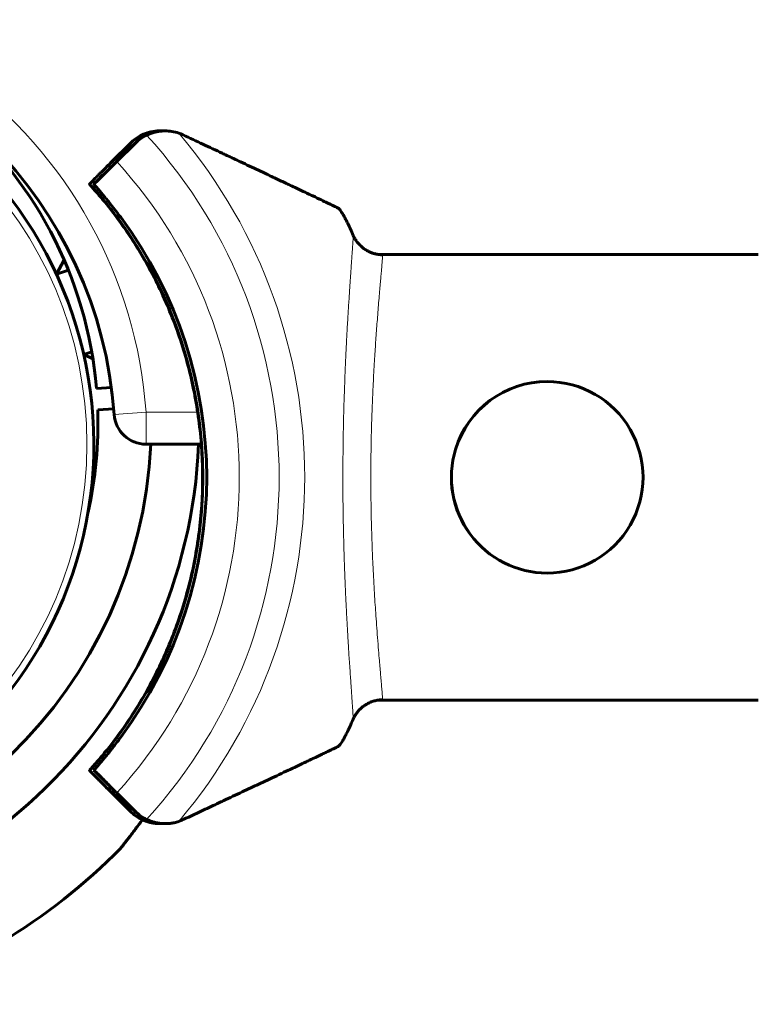
# Model space of a CAD drawing. Units: millimetres. Extents: x -3930 to 3476, y -5376 to 4525.
# Drawn here: x -1996 to -1927, y -3627 to -3535 of the extents above; entities that cross this region are included whole.
import ezdxf

# ---------------------------------------------------------------- set-up
doc = ezdxf.new("R2010")
doc.units = ezdxf.units.MM
doc.linetypes.add('K5LT_BASIC', pattern=[0])
doc.linetypes.add('K5LT_THIN', pattern=[0])

msp = doc.modelspace()

# ---------------------------------------------------------------- linework, layer by layer
at = {"color": 150, "linetype": 'K5LT_BASIC', "lineweight": 60}
for p, q in [((-1982.838, -3545.253), (-1982.869, -3545.253)), ((-1982.407, -3545.253), (-1982.439, -3545.253)), ((-1985.701, -3546.424), (-1987.422, -3548.145)), ((-1987.401, -3548.145), (-1985.681, -3546.424)), ((-1985.252, -3546.424), (-1986.973, -3548.145)), ((-1986.952, -3548.145), (-1985.232, -3546.424)), ((-1989.104, -3550.269), (-1987.335, -3548.499)), ((-1987.751, -3548.499), (-1987.747, -3548.499)), ((-1987.335, -3548.499), (-1987.335, -3548.499)), ((-1987.331, -3548.499), (-1987.335, -3548.499)), ((-1989.521, -3550.269), (-1989.521, -3550.269)), ((-1989.521, -3550.269), (-1989.517, -3550.269)), ((-1989.1, -3550.269), (-1989.104, -3550.269)), ((-1989.104, -3550.269), (-1989.104, -3550.269)), ((-1992.632, -3558.713), (-1991.91, -3557.363)), ((-1962.386, -3556.865), (-1926.676, -3556.865)), ((-1992.632, -3558.713), (-1991.506, -3558.329)), ((-1989.304, -3566.03), (-1990.048, -3566.284)), ((-1989.197, -3566.666), (-1990.048, -3566.284)), ((-1988.857, -3569.464), (-1987.459, -3569.383)), ((-1946.509, -3568.811), (-1946.517, -3568.811)), ((-1987.243, -3571.374), (-1988.741, -3571.461)), ((-1984.209, -3574.702), (-1979.011, -3574.702)), ((-1946.509, -3586.811), (-1946.517, -3586.811)), ((-1962.386, -3598.758), (-1926.676, -3598.758)), ((-1989.521, -3605.354), (-1989.521, -3605.354)), ((-1989.521, -3605.354), (-1989.517, -3605.354)), ((-1989.104, -3605.354), (-1989.104, -3605.354)), ((-1989.1, -3605.354), (-1989.104, -3605.354)), ((-1987.335, -3607.124), (-1989.104, -3605.354)), ((-1987.751, -3607.124), (-1987.747, -3607.124)), ((-1987.422, -3607.478), (-1985.701, -3609.198)), ((-1985.681, -3609.198), (-1987.401, -3607.478)), ((-1987.331, -3607.124), (-1987.335, -3607.124)), ((-1987.335, -3607.124), (-1987.335, -3607.124)), ((-1986.973, -3607.478), (-1985.252, -3609.198)), ((-1985.232, -3609.198), (-1986.952, -3607.478)), ((-1982.869, -3610.37), (-1982.838, -3610.37)), ((-1982.439, -3610.37), (-1982.407, -3610.37))]:
    msp.add_line(p, q, dxfattribs=at)
at = {"color": 7, "linetype": 'K5LT_THIN', "lineweight": 18}
for p, q in [((-1985.681, -3546.424), (-1985.701, -3546.424)), ((-1985.232, -3546.424), (-1985.252, -3546.424)), ((-1989.517, -3550.269), (-1987.747, -3548.499)), ((-1987.335, -3548.499), (-1989.104, -3550.269)), ((-1986.934, -3553.375), (-1986.735, -3553.175)), ((-1984.209, -3571.702), (-1987.202, -3571.912)), ((-1984.209, -3571.702), (-1979.35, -3571.702)), ((-1984.209, -3571.702), (-1984.209, -3574.702)), ((-1986.735, -3602.447), (-1986.934, -3602.248)), ((-1987.747, -3607.124), (-1989.517, -3605.354)), ((-1989.104, -3605.354), (-1987.335, -3607.124)), ((-1985.701, -3609.198), (-1985.681, -3609.198)), ((-1985.252, -3609.198), (-1985.232, -3609.198))]:
    msp.add_line(p, q, dxfattribs=at)
msp.add_circle((-2027.104, -3574.702), 37.342, dxfattribs=at)
at = {"color": 150, "linetype": 'K5LT_BASIC', "lineweight": 60}
for centre, radius, start, end in [((-2027.104, -3574.702), 40, 4.00063, 85.99937), ((-2027.104, -3574.702), 38, 288.84117, 108.84117), ((-2027.221, -3572.706), 38.5, 4.82956, 50.95657), ((-1982.838, -3549.323), 4.071, 87.16619, 89.90753), ((-2027.221, -3572.706), 38.5, 347.41787, 1.85282), ((-1984.209, -3571.702), 3, 184.00063, 270), ((-2027.221, -3572.706), 48, 184.53494, 357.61605), ((-2027.221, -3572.706), 43.5, 184.65845, 357.36926), ((-1982.838, -3606.299), 4.07, 270.24064, 272.83384), ((-2027.221, -3572.706), 57, 286.52465, 315.48955)]:
    msp.add_arc(centre, radius, start, end, dxfattribs=at)
at = {"color": 7, "linetype": 'K5LT_THIN', "lineweight": 18}
msp.add_arc((-2027.104, -3574.702), 43, 4.00063, 53.8728, dxfattribs=at)
at = {"color": 150, "linetype": 'K5LT_BASIC', "lineweight": 60}
for centre, major_axis, start_param, end_param in [((-1982.873, -3549.253), (0, 4), 0.451764, 0.785398), ((-1982.853, -3549.253), (0, 4), 0.451764, 0.785398), ((-1982.424, -3549.253), (0, 4), 0.451764, 0.785398), ((-1982.404, -3549.253), (0, 4), 0.451764, 0.785398), ((-2019.855, -3577.811), (0, 41), 4.07386, 5.350918), ((-2019.507, -3577.811), (0, 41), 4.07386, 5.350918), ((-1946.517, -3577.811), (0, -9), 3.141593, 4.416452), ((-1946.509, -3577.811), (0, -9), 3.141593, 4.416452), ((-1946.509, -3577.811), (0, -9), 0, 3.141593), ((-1946.517, -3577.811), (0, -9), 4.416452, 6.283185), ((-1946.509, -3577.811), (0, -9), 4.416452, 6.283185), ((-1982.873, -3606.37), (0, -4), 5.497787, 5.831422), ((-1982.853, -3606.37), (0, -4), 5.497787, 5.831422), ((-1982.424, -3606.37), (0, -4), 5.497787, 5.831422), ((-1982.404, -3606.37), (0, -4), 5.497787, 5.831422)]:
    msp.add_ellipse(centre, major_axis=major_axis, ratio=0.999967, start_param=start_param, end_param=end_param, dxfattribs=at)
at = {"color": 7, "linetype": 'K5LT_THIN', "lineweight": 18}
for centre, major_axis, start_param, end_param in [((-2019.895, -3577.811), (0, 47.749), 5.446887, 5.451266), ((-2019.894, -3577.811), (0, 48.151), 5.444748, 5.448313), ((-2019.446, -3577.811), (0, 47.749), 3.973512, 5.451266), ((-2019.456, -3577.811), (0, 50.159), 4.011627, 5.413151), ((-2019.895, -3577.811), (0, 44), 5.44543, 5.452317), ((-2019.446, -3577.811), (0, 44), 3.972461, 5.452317), ((-2019.891, -3577.811), (0, 41), 3.975791, 5.448987), ((-2019.47, -3577.811), (0, 41), 3.975791, 5.448987), ((-2019.895, -3577.811), (0, 44), 3.972461, 3.979348), ((-2019.895, -3577.811), (0, 47.749), 3.973512, 3.977891), ((-2019.894, -3577.811), (0, 48.151), 3.976465, 3.980029)]:
    msp.add_ellipse(centre, major_axis=major_axis, ratio=0.999967, start_param=start_param, end_param=end_param, dxfattribs=at)
at = {"color": 150, "linetype": 'K5LT_BASIC', "lineweight": 60}
for points, knots in [([(-1984.619, -3545.654), (-1984.373, -3545.535), (-1983.882, -3545.357), (-1983.292, -3545.264), (-1982.961, -3545.253), (-1982.869, -3545.253)], [0, 0, 0, 0, 2.583477, 5.037248, 6, 6, 6, 6]), ([(-1984.205, -3545.489), (-1984.227, -3545.497), (-1984.275, -3545.514), (-1984.349, -3545.543), (-1984.457, -3545.588), (-1984.539, -3545.625), (-1984.599, -3545.654)], [0, 0, 0, 0, 1.558826, 3.083642, 4.166088, 7, 7, 7, 7]), ([(-1982.831, -3545.253), (-1982.943, -3545.253), (-1983.187, -3545.263), (-1983.558, -3545.311), (-1983.904, -3545.39), (-1984.118, -3545.458), (-1984.205, -3545.489)], [0, 0, 0, 0, 1.612579, 3.557246, 5.598076, 7, 7, 7, 7]), ([(-1984.17, -3545.654), (-1984.114, -3545.627), (-1984.021, -3545.584), (-1983.898, -3545.534), (-1983.825, -3545.506), (-1983.789, -3545.492), (-1983.779, -3545.489)], [0, 0, 0, 0, 2.644178, 4.491959, 6.288008, 7, 7, 7, 7]), ([(-1982.407, -3545.253), (-1982.516, -3545.253), (-1982.691, -3545.26), (-1982.969, -3545.29), (-1983.183, -3545.327), (-1983.455, -3545.39), (-1983.762, -3545.483), (-1984.017, -3545.59), (-1984.15, -3545.654)], [0, 0, 0, 0, 1.766676, 2.780197, 4.275669, 5.026826, 6.91432, 9, 9, 9, 9]), ([(-1983.779, -3545.489), (-1983.65, -3545.442), (-1983.402, -3545.366), (-1983.019, -3545.29), (-1982.696, -3545.257), (-1982.492, -3545.253), (-1982.422, -3545.253)], [0, 0, 0, 0, 2.120748, 4.011025, 5.981151, 7, 7, 7, 7]), ([(-1981.118, -3545.469), (-1981.33, -3545.395), (-1981.747, -3545.29), (-1982.195, -3545.253), (-1982.407, -3545.253)], [0, 0, 0, 0, 2.698122, 5, 5, 5, 5]), ([(-1966.141, -3552.514), (-1966.234, -3552.468), (-1966.415, -3552.38), (-1966.769, -3552.209), (-1967.179, -3552.012), (-1967.769, -3551.73), (-1968.313, -3551.472), (-1968.893, -3551.197), (-1969.433, -3550.941), (-1970.119, -3550.616), (-1970.888, -3550.252), (-1971.754, -3549.843), (-1972.717, -3549.39), (-1973.64, -3548.955), (-1974.472, -3548.564), (-1975.459, -3548.099), (-1976.328, -3547.691), (-1977.496, -3547.143), (-1978.843, -3546.51), (-1980.091, -3545.925), (-1980.725, -3545.628)], [0, 0, 0, 0, 1.354717, 2.233136, 3.511458, 4.764585, 6.376314, 6.763904, 7.926258, 9.129851, 9.972167, 11.297034, 12.708716, 13.679069, 14.647536, 15.592716, 16.965523, 17.415174, 19.205796, 21, 21, 21, 21]), ([(-1987.422, -3548.145), (-1987.57, -3548.293), (-1987.804, -3548.528), (-1988.117, -3548.842), (-1988.352, -3549.078), (-1988.564, -3549.291), (-1988.796, -3549.525), (-1988.987, -3549.718), (-1989.132, -3549.865), (-1989.264, -3549.999), (-1989.431, -3550.17), (-1989.513, -3550.257), (-1989.521, -3550.268), (-1989.521, -3550.269)], [0, 0, 0, 0, 1.843614, 2.972959, 4.149379, 5.068498, 6.048156, 7.80665, 8.44637, 9.076644, 10.859765, 13.305495, 14, 14, 14, 14]), ([(-1989.1, -3550.269), (-1989.099, -3550.269), (-1989.081, -3550.253), (-1989.004, -3550.179), (-1988.882, -3550.061), (-1988.732, -3549.913), (-1988.521, -3549.706), (-1988.302, -3549.489), (-1987.988, -3549.178), (-1987.694, -3548.885), (-1987.312, -3548.505), (-1987.074, -3548.267), (-1986.952, -3548.145)], [0, 0, 0, 0, 1.277502, 2.443932, 3.83116, 4.997673, 5.820181, 7.832824, 8.406759, 10.230902, 11.590087, 13, 13, 13, 13]), ([(-1987.751, -3548.499), (-1987.752, -3548.499), (-1987.741, -3548.488), (-1987.7, -3548.445), (-1987.647, -3548.392), (-1987.606, -3548.35), (-1987.56, -3548.304), (-1987.512, -3548.255), (-1987.458, -3548.201), (-1987.417, -3548.16), (-1987.401, -3548.145)], [0, 0, 0, 0, 2.068243, 4.509956, 5.420058, 6.954766, 7.715429, 8.591128, 10.091512, 11, 11, 11, 11]), ([(-1986.973, -3548.145), (-1987.029, -3548.202), (-1987.108, -3548.28), (-1987.189, -3548.361), (-1987.229, -3548.4), (-1987.291, -3548.461), (-1987.325, -3548.495), (-1987.33, -3548.499), (-1987.331, -3548.499)], [0, 0, 0, 0, 2.781629, 3.771441, 4.682581, 5.32583, 8.363875, 9, 9, 9, 9]), ([(-1987.747, -3548.499), (-1987.746, -3548.499), (-1987.73, -3548.513), (-1987.666, -3548.58), (-1987.592, -3548.658), (-1987.545, -3548.709)], [0, 0, 0, 0, 1.850205, 3.783228, 6, 6, 6, 6]), ([(-1989.521, -3605.354), (-1989.368, -3605.185), (-1989.217, -3605.016), (-1988.737, -3604.468), (-1988.414, -3604.086), (-1987.494, -3602.956), (-1986.916, -3602.193), (-1985.379, -3600.01), (-1984.481, -3598.547), (-1982.874, -3595.519), (-1982.165, -3593.954), (-1980.949, -3590.748), (-1980.442, -3589.106), (-1979.636, -3585.771), (-1979.338, -3584.078), (-1978.956, -3580.666), (-1978.872, -3578.947), (-1978.909, -3576.386), (-1978.946, -3575.543), (-1979.078, -3573.831), (-1979.171, -3572.961), (-1979.532, -3570.396), (-1979.878, -3568.711), (-1980.779, -3565.399), (-1981.333, -3563.772), (-1982.64, -3560.6), (-1983.393, -3559.056), (-1984.916, -3556.375), (-1985.651, -3555.219), (-1986.975, -3553.351), (-1987.533, -3552.618), (-1988.569, -3551.347), (-1989.038, -3550.801), (-1989.521, -3550.269)], [0.054038, 0.054038, 0.054038, 0.054038, 0.324228, 0.324228, 0.918647, 0.918647, 2.053446, 2.053446, 4.086146, 4.086146, 6.120069, 6.120069, 8.154933, 8.154933, 10.190785, 10.190785, 12.228565, 12.228565, 13.229102, 13.229102, 14.266345, 14.266345, 16.302976, 16.302976, 18.338555, 18.338555, 20.373205, 20.373205, 21.998685, 21.998685, 23.092161, 23.092161, 23.94597, 23.94597, 23.94597, 23.94597]), ([(-1986.934, -3553.375), (-1987.083, -3553.174), (-1987.331, -3552.846), (-1987.651, -3552.438), (-1987.943, -3552.072), (-1988.204, -3551.754), (-1988.49, -3551.414), (-1988.735, -3551.129), (-1988.968, -3550.864), (-1989.181, -3550.626), (-1989.37, -3550.42), (-1989.489, -3550.294), (-1989.515, -3550.269), (-1989.517, -3550.269)], [0, 0, 0, 0, 1.661843, 2.744019, 3.555535, 4.977291, 5.808299, 7.131226, 8.288783, 9.393525, 10.970999, 12.683917, 14, 14, 14, 14]), ([(-1989.104, -3550.269), (-1989.105, -3550.269), (-1989.088, -3550.292), (-1989.008, -3550.385), (-1988.878, -3550.535), (-1988.682, -3550.762), (-1988.431, -3551.054), (-1988.156, -3551.381), (-1987.853, -3551.747), (-1987.491, -3552.194), (-1987.058, -3552.747), (-1986.737, -3553.17), (-1986.586, -3553.375)], [0, 0, 0, 0, 1.27402, 2.28657, 3.545129, 4.838031, 6.117466, 7.425566, 8.461119, 9.71643, 11.433824, 13, 13, 13, 13]), ([(-1964.741, -3555.073), (-1964.829, -3554.87), (-1965.003, -3554.481), (-1965.239, -3553.981), (-1965.416, -3553.63), (-1965.551, -3553.373), (-1965.683, -3553.133), (-1965.87, -3552.819), (-1966.034, -3552.594), (-1966.117, -3552.525), (-1966.141, -3552.514)], [0, 0, 0, 0, 1.721662, 3.436658, 4.815095, 5.446604, 6.359829, 7.748805, 9.89597, 11, 11, 11, 11]), ([(-1961.973, -3556.9), (-1962.09, -3556.898), (-1962.322, -3556.88), (-1962.665, -3556.816), (-1962.999, -3556.714), (-1963.321, -3556.575), (-1963.627, -3556.399), (-1963.911, -3556.188), (-1964.17, -3555.945), (-1964.399, -3555.674), (-1964.593, -3555.381), (-1964.696, -3555.177), (-1964.741, -3555.073)], [0, 0, 0, 0, 1.301576, 2.57918, 3.831701, 5.115994, 6.409686, 7.688678, 9.005516, 10.331431, 11.653797, 13, 13, 13, 13]), ([(-1964.741, -3600.549), (-1964.691, -3600.436), (-1964.588, -3600.233), (-1964.401, -3599.954), (-1964.197, -3599.708), (-1963.96, -3599.476), (-1963.711, -3599.283), (-1963.434, -3599.108), (-1963.127, -3598.957), (-1962.762, -3598.83), (-1962.374, -3598.747), (-1962.108, -3598.725), (-1961.973, -3598.723)], [0, 0, 0, 0, 1.485472, 2.660799, 3.835425, 5.065038, 6.32407, 7.289532, 8.649098, 10.060185, 11.503681, 13, 13, 13, 13]), ([(-1966.141, -3603.109), (-1966.114, -3603.096), (-1966.005, -3603.002), (-1965.796, -3602.691), (-1965.59, -3602.322), (-1965.444, -3602.047), (-1965.273, -3601.71), (-1965.022, -3601.182), (-1964.838, -3600.772), (-1964.741, -3600.549)], [0, 0, 0, 0, 1.121398, 3.796452, 4.981543, 5.339928, 6.690906, 8.265699, 10, 10, 10, 10]), ([(-1989.517, -3605.354), (-1989.515, -3605.354), (-1989.493, -3605.333), (-1989.407, -3605.242), (-1989.27, -3605.095), (-1989.067, -3604.871), (-1988.81, -3604.58), (-1988.53, -3604.256), (-1988.223, -3603.891), (-1987.856, -3603.444), (-1987.415, -3602.886), (-1987.089, -3602.457), (-1986.934, -3602.248)], [0, 0, 0, 0, 1.277101, 2.280015, 3.531396, 4.819322, 6.094354, 7.397412, 8.43025, 9.681192, 11.403891, 13, 13, 13, 13]), ([(-1986.586, -3602.248), (-1986.734, -3602.447), (-1986.982, -3602.775), (-1987.299, -3603.184), (-1987.59, -3603.55), (-1987.847, -3603.868), (-1988.128, -3604.208), (-1988.368, -3604.493), (-1988.594, -3604.759), (-1988.799, -3604.997), (-1988.978, -3605.202), (-1989.085, -3605.327), (-1989.105, -3605.353), (-1989.104, -3605.354)], [0, 0, 0, 0, 1.660612, 2.752232, 3.567858, 4.995225, 5.82933, 7.1571, 8.318861, 9.427528, 11.007544, 12.712086, 14, 14, 14, 14]), ([(-1980.725, -3609.995), (-1980.011, -3609.66), (-1978.8, -3609.092), (-1977.497, -3608.481), (-1976.561, -3608.041), (-1975.819, -3607.692), (-1974.975, -3607.295), (-1974.179, -3606.921), (-1973.385, -3606.548), (-1972.557, -3606.157), (-1971.68, -3605.744), (-1970.909, -3605.38), (-1970.176, -3605.034), (-1969.589, -3604.756), (-1969.128, -3604.538), (-1968.769, -3604.367), (-1968.369, -3604.177), (-1967.896, -3603.953), (-1967.442, -3603.736), (-1966.999, -3603.524), (-1966.535, -3603.301), (-1966.265, -3603.17), (-1966.141, -3603.109)], [0, 0, 0, 0, 2.1534, 3.776713, 4.309829, 5.362532, 6.385685, 7.382731, 8.354109, 9.467189, 10.710831, 12.045583, 12.910375, 14.18539, 15.02033, 15.433205, 16.252709, 17.443662, 18.561703, 19.603269, 21.081494, 23, 23, 23, 23]), ([(-1989.521, -3605.354), (-1989.522, -3605.355), (-1989.499, -3605.38), (-1989.413, -3605.47), (-1989.308, -3605.578), (-1989.2, -3605.688), (-1989.058, -3605.832), (-1988.875, -3606.018), (-1988.69, -3606.205), (-1988.449, -3606.447), (-1988.157, -3606.741), (-1987.772, -3607.127), (-1987.534, -3607.365), (-1987.422, -3607.478)], [0, 0, 0, 0, 1.682406, 3.171725, 4.162929, 5.056763, 5.95151, 7.303631, 8.499071, 8.976968, 11.006472, 12.596857, 14, 14, 14, 14]), ([(-1986.952, -3607.478), (-1987.142, -3607.288), (-1987.439, -3606.991), (-1987.837, -3606.595), (-1988.102, -3606.332), (-1988.344, -3606.092), (-1988.512, -3605.926), (-1988.659, -3605.78), (-1988.81, -3605.632), (-1988.99, -3605.456), (-1989.084, -3605.366), (-1989.099, -3605.354), (-1989.1, -3605.354)], [0, 0, 0, 0, 2.228885, 3.474626, 4.891341, 5.737904, 6.990404, 7.575284, 8.396349, 10.045824, 12.207262, 13, 13, 13, 13]), ([(-1987.401, -3607.478), (-1987.458, -3607.421), (-1987.536, -3607.343), (-1987.618, -3607.26), (-1987.659, -3607.219), (-1987.717, -3607.16), (-1987.748, -3607.128), (-1987.752, -3607.124), (-1987.751, -3607.124)], [0, 0, 0, 0, 2.781629, 3.771441, 4.760171, 5.488914, 8.363875, 9, 9, 9, 9]), ([(-1987.545, -3606.913), (-1987.624, -3606.999), (-1987.717, -3607.096), (-1987.746, -3607.124), (-1987.747, -3607.124)], [0, 0, 0, 0, 3.085793, 5, 5, 5, 5]), ([(-1987.331, -3607.124), (-1987.33, -3607.124), (-1987.318, -3607.135), (-1987.275, -3607.177), (-1987.221, -3607.23), (-1987.178, -3607.273), (-1987.132, -3607.319), (-1987.083, -3607.367), (-1987.029, -3607.421), (-1986.988, -3607.462), (-1986.973, -3607.478)], [0, 0, 0, 0, 2.068243, 4.509956, 5.420058, 6.954766, 7.715429, 8.591128, 10.091512, 11, 11, 11, 11]), ([(-1986.573, -3612.665), (-1986.573, -3612.665), (-1986.554, -3612.641), (-1986.486, -3612.555), (-1986.406, -3612.451), (-1986.308, -3612.326), (-1986.163, -3612.139), (-1986.008, -3611.938), (-1985.818, -3611.689), (-1985.581, -3611.38), (-1985.162, -3610.829), (-1984.773, -3610.31), (-1984.546, -3610.003)], [0, 0, 0, 0, 1.504931, 2.421729, 3.346584, 4.28963, 5.039545, 6.614533, 7.209068, 8.218416, 10.283669, 13, 13, 13, 13]), ([(-1984.546, -3610.003), (-1984.714, -3610.229), (-1985.045, -3610.672), (-1985.38, -3611.116), (-1985.69, -3611.523), (-1985.873, -3611.761), (-1986.091, -3612.045), (-1986.272, -3612.279), (-1986.422, -3612.471), (-1986.511, -3612.586), (-1986.56, -3612.649), (-1986.573, -3612.665), (-1986.573, -3612.665)], [0, 0, 0, 0, 2.000644, 4.038778, 4.463628, 6.440543, 6.891692, 8.339113, 10.067452, 10.897087, 11.83232, 13, 13, 13, 13]), ([(-1982.869, -3610.37), (-1982.979, -3610.37), (-1983.156, -3610.362), (-1983.435, -3610.332), (-1983.65, -3610.295), (-1983.923, -3610.232), (-1984.231, -3610.139), (-1984.487, -3610.033), (-1984.619, -3609.968)], [0, 0, 0, 0, 1.766676, 2.780197, 4.275669, 5.026826, 6.91432, 9, 9, 9, 9]), ([(-1984.599, -3609.968), (-1984.543, -3609.995), (-1984.449, -3610.038), (-1984.326, -3610.089), (-1984.252, -3610.117), (-1984.215, -3610.13), (-1984.205, -3610.134)], [0, 0, 0, 0, 2.644178, 4.491959, 6.288008, 7, 7, 7, 7]), ([(-1984.205, -3610.134), (-1984.073, -3610.18), (-1983.82, -3610.256), (-1983.429, -3610.333), (-1983.1, -3610.365), (-1982.892, -3610.37), (-1982.821, -3610.369)], [0, 0, 0, 0, 2.120748, 4.011025, 5.981151, 7, 7, 7, 7]), ([(-1983.779, -3610.134), (-1983.801, -3610.126), (-1983.848, -3610.108), (-1983.922, -3610.079), (-1984.028, -3610.035), (-1984.11, -3609.997), (-1984.17, -3609.968)], [0, 0, 0, 0, 1.558826, 3.083642, 4.166088, 7, 7, 7, 7]), ([(-1984.15, -3609.968), (-1983.903, -3610.088), (-1983.414, -3610.265), (-1982.827, -3610.358), (-1982.499, -3610.37), (-1982.407, -3610.37)], [0, 0, 0, 0, 2.583477, 5.037248, 6, 6, 6, 6]), ([(-1982.432, -3610.37), (-1982.543, -3610.37), (-1982.782, -3610.36), (-1983.146, -3610.312), (-1983.484, -3610.233), (-1983.695, -3610.164), (-1983.779, -3610.134)], [0, 0, 0, 0, 1.612579, 3.557246, 5.598076, 7, 7, 7, 7]), ([(-1982.407, -3610.37), (-1982.245, -3610.37), (-1981.958, -3610.352), (-1981.53, -3610.279), (-1981.263, -3610.204), (-1981.118, -3610.154)], [0, 0, 0, 0, 2.098603, 3.830095, 6, 6, 6, 6])]:
    msp.add_open_spline(points, degree=3, knots=knots, dxfattribs=at)
for points in [[(-1980.725, -3545.628), (-1980.857, -3545.566), (-1980.987, -3545.513), (-1981.118, -3545.469)], [(-1981.118, -3610.154), (-1980.987, -3610.109), (-1980.857, -3610.056), (-1980.725, -3609.995)]]:
    msp.add_open_spline(points, degree=3, dxfattribs=at)
at = {"color": 7, "linetype": 'K5LT_THIN', "lineweight": 18}
for points, knots in [([(-1964.741, -3600.549), (-1964.74, -3600.467), (-1964.751, -3600.257), (-1964.778, -3599.804), (-1964.808, -3599.352), (-1964.838, -3598.905), (-1964.871, -3598.428), (-1964.905, -3597.923), (-1964.943, -3597.366), (-1964.988, -3596.723), (-1965.041, -3595.966), (-1965.095, -3595.174), (-1965.147, -3594.38), (-1965.191, -3593.655), (-1965.231, -3592.989), (-1965.265, -3592.396), (-1965.297, -3591.828), (-1965.33, -3591.231), (-1965.365, -3590.579), (-1965.404, -3589.839), (-1965.442, -3589.073), (-1965.477, -3588.294), (-1965.507, -3587.573), (-1965.533, -3586.896), (-1965.557, -3586.228), (-1965.581, -3585.498), (-1965.606, -3584.698), (-1965.629, -3583.877), (-1965.649, -3583.072), (-1965.666, -3582.3), (-1965.681, -3581.54), (-1965.692, -3580.813), (-1965.699, -3580.138), (-1965.705, -3579.477), (-1965.708, -3578.772), (-1965.709, -3578.014), (-1965.708, -3577.23), (-1965.704, -3576.442), (-1965.698, -3575.673), (-1965.691, -3574.902), (-1965.681, -3574.122), (-1965.667, -3573.321), (-1965.651, -3572.551), (-1965.633, -3571.801), (-1965.612, -3571.07), (-1965.586, -3570.264), (-1965.558, -3569.455), (-1965.527, -3568.611), (-1965.496, -3567.839), (-1965.465, -3567.104), (-1965.434, -3566.418), (-1965.405, -3565.787), (-1965.373, -3565.138), (-1965.335, -3564.438), (-1965.291, -3563.646), (-1965.244, -3562.868), (-1965.199, -3562.12), (-1965.155, -3561.416), (-1965.11, -3560.709), (-1965.067, -3560.037), (-1965.025, -3559.409), (-1964.985, -3558.813), (-1964.945, -3558.252), (-1964.905, -3557.69), (-1964.87, -3557.192), (-1964.838, -3556.742), (-1964.815, -3556.389), (-1964.795, -3556.089), (-1964.777, -3555.841), (-1964.759, -3555.625), (-1964.745, -3555.431), (-1964.735, -3555.279), (-1964.732, -3555.165), (-1964.733, -3555.111), (-1964.734, -3555.089)], [0, 0, 0, 0, 2.6519, 4.718021, 6.198361, 7.529077, 8.859025, 10.091526, 11.241308, 12.604855, 14.046287, 15.549166, 16.812106, 18.015577, 18.991759, 19.847143, 20.62326, 21.407537, 22.335196, 23.273213, 24.346135, 25.322869, 26.272924, 27.064538, 27.839156, 28.701811, 29.664729, 30.65436, 31.550041, 32.425528, 33.308807, 34.162027, 34.915756, 35.622413, 36.425033, 37.292017, 38.162706, 39.040916, 39.911154, 40.738515, 41.620347, 42.560693, 43.493307, 44.301539, 45.196475, 46.056508, 47.147632, 48.090641, 49.088173, 49.978578, 50.850779, 51.71114, 52.455318, 53.464538, 54.583988, 55.781544, 56.828856, 57.938912, 59.063835, 60.286912, 61.420067, 62.528675, 63.753514, 64.900057, 66.288123, 67.410149, 68.558173, 69.493437, 70.45225, 71.446795, 72.406711, 73.501426, 74.364547, 75, 75, 75, 75]), ([(-1961.974, -3556.9), (-1961.978, -3556.957), (-1961.987, -3557.114), (-1962.011, -3557.463), (-1962.042, -3557.872), (-1962.082, -3558.336), (-1962.129, -3558.868), (-1962.183, -3559.469), (-1962.244, -3560.167), (-1962.311, -3560.961), (-1962.382, -3561.835), (-1962.452, -3562.719), (-1962.522, -3563.605), (-1962.586, -3564.465), (-1962.647, -3565.329), (-1962.703, -3566.213), (-1962.761, -3567.174), (-1962.819, -3568.208), (-1962.873, -3569.263), (-1962.922, -3570.299), (-1962.964, -3571.346), (-1963.002, -3572.433), (-1963.034, -3573.622), (-1963.06, -3574.927), (-1963.078, -3576.389), (-1963.085, -3577.833), (-1963.08, -3579.118), (-1963.069, -3580.163), (-1963.054, -3581.097), (-1963.033, -3582.029), (-1963.006, -3582.991), (-1962.973, -3583.971), (-1962.934, -3584.977), (-1962.888, -3586.056), (-1962.832, -3587.215), (-1962.767, -3588.397), (-1962.697, -3589.522), (-1962.621, -3590.623), (-1962.541, -3591.744), (-1962.453, -3592.928), (-1962.363, -3594.045), (-1962.283, -3594.999), (-1962.214, -3595.767), (-1962.155, -3596.444), (-1962.1, -3597.092), (-1962.052, -3597.697), (-1962.015, -3598.183), (-1961.99, -3598.531), (-1961.979, -3598.673), (-1961.975, -3598.723)], [0, 0, 0, 0, 1.491855, 2.765775, 3.864519, 4.944819, 6.003871, 7.031877, 8.097606, 9.27139, 10.399518, 11.4853, 12.436929, 13.375153, 14.231613, 15.077958, 15.989148, 16.979321, 17.930525, 18.807821, 19.674332, 20.612388, 21.549268, 22.632612, 23.81567, 25.083301, 26.101873, 26.912253, 27.628857, 28.385517, 29.201725, 30.00746, 30.830519, 31.754221, 32.801158, 33.922541, 35.009695, 36.003616, 37.184666, 38.507983, 39.960212, 41.241694, 42.323699, 43.347179, 44.569468, 45.940682, 47.364956, 48.676903, 50, 50, 50, 50])]:
    msp.add_open_spline(points, degree=3, knots=knots, dxfattribs=at)

doc.saveas('drawing.dxf')
